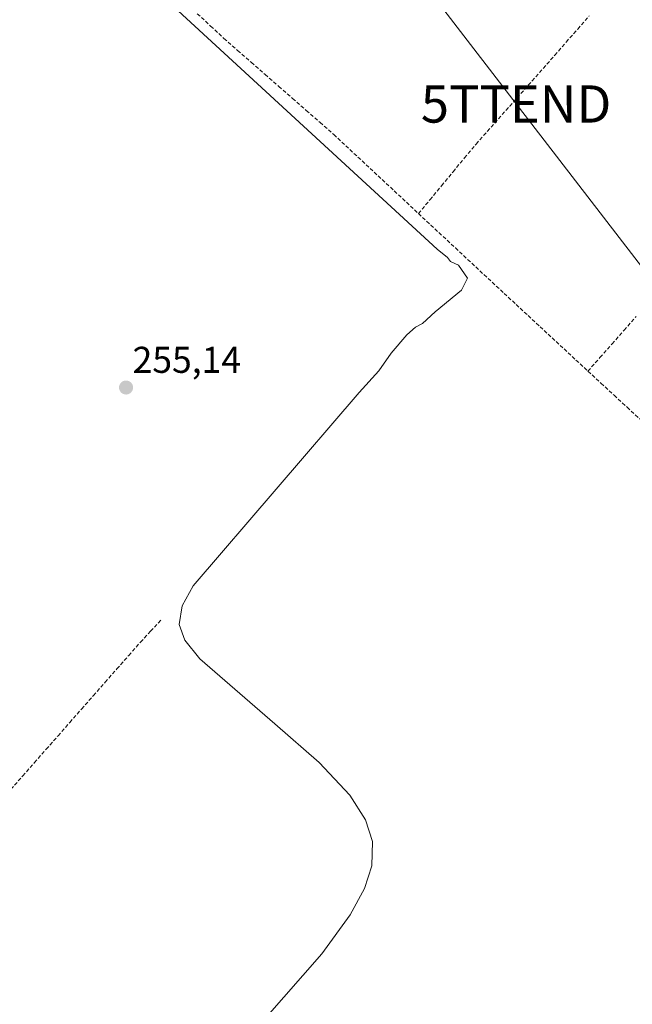
# Model space of a CAD drawing. Units: metres. Extents: x 622501 to 625993, y 4648531 to 4650904.
# Drawn here: x 624248 to 624413, y 4649062 to 4649327 of the extents above; entities that cross this region are included whole.
import ezdxf
from ezdxf.enums import TextEntityAlignment as Align

# ---------------------------------------------------------------- set-up
doc = ezdxf.new("R2010")
doc.units = ezdxf.units.M
doc.header["$MEASUREMENT"] = 0
doc.linetypes.add('TRAZOSX2', pattern=[1.5, 1, -0.5])
doc.layers.get('0').update_dxf_attribs({"lineweight": 5})
for name, color, linetype, lineweight in [('Carátula', 7, 'Continuous', 5), ('Corriente artificial lineal', 5, 'TRAZOSX2', 13), ('Curva de nivel normal', 36, 'Continuous', 0), ('Punto de cota en terreno', 7, 'Continuous', 0), ('Rótulo de punto de cota en terreno', 19, 'Continuous', 0), ('Tendido', 6, 'Continuous', 0), ('Torre de tendido puntual', 7, 'Continuous', 0)]:
    doc.layers.add(name, color=color, linetype=linetype, lineweight=lineweight)
doc.styles.add('Arial', font='txt', dxfattribs={"height": 0.2})

# ---------------------------------------------------------------- blocks, each defined once
blk = doc.blocks.new('*U166')
at = {"layer": 'Curva de nivel normal', "color": 36, "linetype": 'Continuous', "lineweight": 0}
blk.add_polyline3d([(624304.32, 4649047.69, 255), (624329.24, 4649076.09, 255), (624336.87, 4649086.49, 255), (624340.74, 4649093.55, 255), (624342.7, 4649099.66, 255), (624342.84, 4649106.25, 255), (624340.98, 4649112.04, 255), (624336.75, 4649118.61, 255), (624328.49, 4649127.39, 255), (624316.57, 4649137.81, 255), (624296.45, 4649155.27, 255), (624292.44, 4649160.31, 255), (624290.91, 4649164.51, 255), (624291.69, 4649169.5, 255), (624294.68, 4649174.84, 255), (624339.25, 4649226.82, 255), (624344.54, 4649232.56, 255), (624347.9, 4649237.36, 255), (624352.09, 4649242.27, 255), (624354.4, 4649244.31, 255), (624356.33, 4649245.32, 255), (624359.66, 4649248.42, 255), (624366.75, 4649254.29, 255), (624368.42, 4649257.47, 255), (624365.93, 4649260.96, 255), (624363.78, 4649261.98, 255), (624363, 4649263.03, 255), (624360.27, 4649265.3, 255), (624233.32, 4649382.02, 255)], dxfattribs=at)
blk = doc.blocks.new('5PATER')
at = {"layer": 'Carátula', "linetype": 'Continuous', "lineweight": 5}
h = blk.add_hatch(color=250, dxfattribs=at)
edge = h.paths.add_edge_path()
edge.add_ellipse((0, 0.01), major_axis=(-1.33, -1.34), ratio=0.999422, start_angle=0, end_angle=360)
blk = doc.blocks.new('5TTEND')
blk.add_text('5TTEND', height=10).set_placement((0, 0), align=Align.MIDDLE_CENTER)

msp = doc.modelspace()

# ---------------------------------------------------------------- linework, layer by layer
at = {"layer": 'Corriente artificial lineal', "color": 5, "linetype": 'TRAZOSX2', "lineweight": 13}
for points in [[(624295.77, 4649328.51, 254.29), (624299.35, 4649325.19, 254.45), (624302.92, 4649321.88, 254.41), (624306.61, 4649318.65, 254.18), (624310.3, 4649315.43, 254.22), (624313.99, 4649312.2, 254.14), (624317.68, 4649308.98, 254.1), (624321.37, 4649305.75, 254.19), (624325.06, 4649302.52, 254.27), (624328.75, 4649299.3, 254.17), (624332.44, 4649296.07, 254.23), (624335.69, 4649293.04, 254.2), (624338.95, 4649290, 254.22), (624342.2, 4649286.97, 254.21), (624345.46, 4649283.94, 254.17), (624348.71, 4649280.91, 254.22), (624351.97, 4649277.87, 254.11), (624355.22, 4649274.84, 254.14)], [(624355.22, 4649274.84, 254.14), (624358.32, 4649278.57, 253.84), (624361.42, 4649282.31, 253.88), (624364.51, 4649286.04, 253.87), (624367.61, 4649289.78, 253.86), (624370.71, 4649293.51, 253.82), (624373.72, 4649296.9, 253.9), (624376.72, 4649300.28, 253.86), (624379.73, 4649303.67, 253.85), (624382.74, 4649307.05, 253.86), (624385.74, 4649310.44, 253.85), (624388.75, 4649313.82, 253.86), (624391.84, 4649317.34, 253.81), (624394.92, 4649320.87, 253.81), (624398.01, 4649324.39, 253.8), (624401.09, 4649327.91, 253.8)], [(624355.22, 4649274.84, 254.14), (624358.52, 4649271.76, 254.13), (624361.82, 4649268.69, 253.93), (624365.13, 4649265.61, 254.09), (624368.43, 4649262.53, 254.04), (624371.73, 4649259.46, 254), (624375.03, 4649256.38, 254.05), (624378.25, 4649253.4, 253.97), (624381.46, 4649250.41, 253.81), (624384.68, 4649247.43, 253.89), (624387.9, 4649244.45, 253.88), (624391.11, 4649241.46, 253.84), (624394.33, 4649238.48, 254.17), (624397.54, 4649235.49, 254.05), (624400.76, 4649232.51, 253.82)], [(624400.76, 4649232.51, 253.82), (624404, 4649236.18, 253.59), (624407.25, 4649239.84, 253.58), (624410.49, 4649243.51, 253.57), (624413.74, 4649247.18, 253.48)], [(624400.76, 4649232.51, 253.82), (624404.27, 4649229.28, 253.92), (624407.78, 4649226.04, 254.04), (624411.29, 4649222.81, 253.86), (624414.8, 4649219.58, 253.91)], [(624245.67, 4649120.22, 255.25), (624248.84, 4649123.81, 255.24), (624252, 4649127.41, 255.18), (624255.17, 4649131, 255.2), (624258.34, 4649134.59, 255.17), (624261.5, 4649138.19, 255.01), (624264.67, 4649141.78, 255.11), (624267.83, 4649145.38, 255.08), (624271, 4649148.97, 254.93), (624274.17, 4649152.56, 255.12), (624277.33, 4649156.16, 255.15), (624280.5, 4649159.75, 255.14), (624283.23, 4649162.68, 255.08), (624285.96, 4649165.61, 254.97)]]:
    msp.add_polyline3d(points, dxfattribs=at)
at = {"layer": 'Tendido', "color": 6, "linetype": 'Continuous', "lineweight": 0}
msp.add_polyline3d([(624006.67, 4649792.68, 253.94), (624079.74, 4649696.9, 253.71), (624164.08, 4649586.52, 254.17), (624230.31, 4649499.93, 254.6), (624306.4, 4649401.83, 253.73), (624381.45, 4649304.26, 253.82), (624444.37, 4649222.79, 253.74), (624515.67, 4649130.31, 253.59), (624591.38, 4649032.11, 254.14), (624678.43, 4648919.39, 254.58), (624741.72, 4648836.97, 254.51)], dxfattribs=at)

# ---------------------------------------------------------------- block references
at = {"layer": 'Curva de nivel normal', "color": 36, "linetype": 'Continuous', "lineweight": 0}
msp.add_blockref('*U166', (0, 0), dxfattribs=at)
at = {"layer": 'Punto de cota en terreno', "linetype": 'Continuous', "lineweight": 0}
msp.add_blockref('5PATER', (624276.62, 4649228.11, 255.14), dxfattribs=at)
at = {"layer": 'Torre de tendido puntual', "linetype": 'Continuous', "lineweight": 0}
msp.add_blockref('5TTEND', (624381.45, 4649304.26, 253.82), dxfattribs=at)

# ---------------------------------------------------------------- texts
at = {"layer": 'Rótulo de punto de cota en terreno', "color": 19, "linetype": 'Continuous', "lineweight": 0, "style": 'Arial'}
msp.add_text('255,14', height=7, dxfattribs=at).set_placement((624278.38, 4649229.87), align=Align.BOTTOM_LEFT)

doc.saveas('drawing.dxf')
